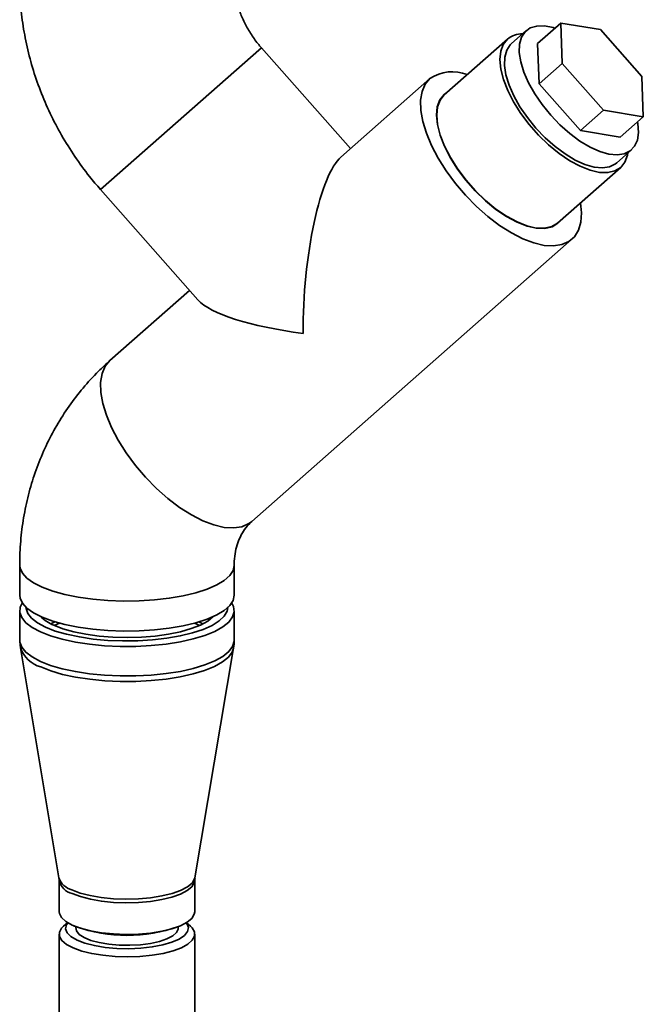
# Paper-space layout 'Blatt1' of a CAD drawing. Units: millimetres. Extents: x 0 to 5940, y 0 to 4200.
# Drawn here: x 4954 to 5052, y 1627 to 1782 of the extents above; entities that cross this region are included whole.
import ezdxf

# ---------------------------------------------------------------- set-up
doc = ezdxf.new("R2010")
doc.units = ezdxf.units.MM
doc.header["$LTSCALE"] = 10

psp = doc.layouts.new('Blatt1')

# ---------------------------------------------------------------- linework, layer by layer
at = {"color": 7, "linetype": 'Continuous', "lineweight": 35}
for p, q in [((5034.94, 1778.38), (5038.58, 1781.58)), ((5038.58, 1781.58), (5044.83, 1780.55)), ((5038.82, 1775.25), (5038.58, 1781.58)), ((5033.16, 1780.39), (5030.85, 1778.35)), ((5044.83, 1780.55), (5051.32, 1773.19)), ((5030.22, 1779.06), (5020.3, 1770.31)), ((4966.29, 1755.41), (4991.56, 1777.7)), ((4966.29, 1755.41), (4991.56, 1777.7)), ((5005.55, 1761.84), (4991.56, 1777.7)), ((5035.18, 1772.05), (5034.94, 1778.38)), ((5035.18, 1772.05), (5038.82, 1775.25)), ((5045.31, 1767.89), (5038.82, 1775.25)), ((5018.05, 1772.86), (5004.06, 1760.52)), ((5051.32, 1773.19), (5051.56, 1766.86)), ((5041.67, 1764.68), (5035.18, 1772.05)), ((5041.67, 1764.68), (5045.31, 1767.89)), ((5051.56, 1766.86), (5045.31, 1767.89)), ((5047.92, 1763.65), (5051.56, 1766.86)), ((5047.92, 1763.65), (5041.67, 1764.68)), ((5047.38, 1759.6), (5049.7, 1761.64)), ((5038.09, 1750.14), (5048.01, 1758.89)), ((4966.29, 1755.41), (4981.59, 1738.06)), ((4990.07, 1703.25), (5040.34, 1747.59)), ((4980.28, 1739.55), (4967.78, 1728.53)), ((4953.6, 1696.33), (4953.6, 1691.62)), ((4987.3, 1691.62), (4987.3, 1696.33)), ((4953.6, 1689.19), (4953.6, 1684.54)), ((4987.3, 1684.54), (4987.3, 1689.19)), ((4959.85, 1687.25), (4959, 1686.9)), ((4981.9, 1686.9), (4981.05, 1687.25)), ((4953.62, 1684.52), (4953.71, 1683.33)), ((4953.7, 1683.35), (4959.76, 1647.22)), ((4981.13, 1647.22), (4987.2, 1683.35)), ((4959.8, 1646.83), (4959.8, 1641.86)), ((4981.1, 1641.86), (4981.1, 1646.83)), ((4961.11, 1640.16), (4960.48, 1639.6)), ((4962.03, 1639.69), (4962.34, 1639.55)), ((4978.55, 1639.55), (4978.87, 1639.69)), ((4980.41, 1639.6), (4979.78, 1640.16)), ((4959.8, 1638.35), (4959.8, 1616.76)), ((4981.1, 1616.76), (4981.1, 1638.35))]:
    psp.add_line(p, q, dxfattribs=at)
at = {"color": 7, "linetype": 'Continuous', "lineweight": 35, "flags": 128}
for points in [[(5037.68, 1780.79), (5037.41, 1780.87), (5036.04, 1781.14), (5034.82, 1781.12), (5033.79, 1780.81), (5032.98, 1780.22), (5032.42, 1779.36), (5032.11, 1778.26), (5032.07, 1776.95), (5032.3, 1775.48), (5032.8, 1773.87), (5033.54, 1772.18), (5034.51, 1770.46), (5035.68, 1768.76), (5037.01, 1767.12)], [(5030.22, 1779.06), (5029.56, 1778.23), (5029.16, 1777.15), (5029.03, 1775.85), (5029.17, 1774.36), (5029.59, 1772.72), (5030.27, 1770.98), (5031.19, 1769.19), (5032.32, 1767.38), (5033.64, 1765.63), (5035.11, 1763.96), (5036.69, 1762.43), (5038.33, 1761.08), (5040, 1759.95), (5041.64, 1759.06), (5043.22, 1758.44), (5044.68, 1758.11), (5045.99, 1758.07), (5047.11, 1758.33), (5048.01, 1758.89), (5048.67, 1759.71), (5049.07, 1760.79), (5049.14, 1761.15)], [(5034.7, 1765.08), (5033.36, 1766.72), (5032.19, 1768.42), (5031.22, 1770.14), (5030.48, 1771.83), (5029.99, 1773.44), (5029.76, 1774.91), (5029.8, 1776.22), (5030.1, 1777.32), (5030.67, 1778.17), (5030.85, 1778.35)], [(5018.05, 1772.86), (5017.3, 1771.96), (5016.8, 1770.81), (5016.57, 1769.44), (5016.61, 1767.86), (5016.92, 1766.13), (5017.49, 1764.27), (5018.3, 1762.32), (5019.35, 1760.33), (5020.61, 1758.34), (5022.05, 1756.38), (5023.65, 1754.51), (5025.36, 1752.76), (5027.15, 1751.17), (5028.99, 1749.77), (5030.83, 1748.6), (5032.64, 1747.67), (5034.37, 1747.01), (5036, 1746.63), (5037.48, 1746.54), (5038.78, 1746.75), (5039.87, 1747.24), (5040.74, 1748), (5041.37, 1749.03), (5041.73, 1750.3), (5041.83, 1751.77), (5041.68, 1753.3)], [(5020.71, 1770.67), (5020.26, 1770.35), (5019.6, 1769.52), (5019.2, 1768.43), (5019.07, 1767.12), (5019.22, 1765.63), (5019.63, 1763.98), (5020.31, 1762.24), (5021.24, 1760.44), (5022.37, 1758.63), (5023.7, 1756.86), (5025.17, 1755.19), (5026.76, 1753.66), (5028.41, 1752.3), (5030.08, 1751.16), (5031.73, 1750.27), (5033.31, 1749.65), (5034.78, 1749.32), (5036.09, 1749.28), (5037.22, 1749.54), (5038.12, 1750.1), (5038.5, 1750.5)], [(5020.3, 1770.31), (5019.64, 1769.48), (5019.24, 1768.4), (5019.11, 1767.1), (5019.25, 1765.61), (5019.67, 1763.97), (5020.35, 1762.23), (5021.27, 1760.44), (5022.4, 1758.63), (5023.72, 1756.88), (5025.19, 1755.21), (5026.77, 1753.68), (5028.41, 1752.33), (5030.08, 1751.2), (5031.72, 1750.31), (5033.29, 1749.69), (5034.75, 1749.36), (5036.06, 1749.32), (5037.19, 1749.58), (5038.09, 1750.14), (5038.09, 1750.14)], [(5037.01, 1767.12), (5038.47, 1765.59), (5040.02, 1764.22), (5041.6, 1763.04), (5043.19, 1762.09), (5044.72, 1761.4), (5046.15, 1760.99), (5047.45, 1760.86), (5048.58, 1761.03), (5049.5, 1761.48), (5050.19, 1762.21), (5050.63, 1763.19), (5050.8, 1764.4), (5050.71, 1765.8), (5050.66, 1766.07)], [(5047.38, 1759.6), (5047.19, 1759.44), (5046.27, 1758.99), (5045.14, 1758.82), (5043.84, 1758.95), (5042.4, 1759.36), (5040.87, 1760.05), (5039.29, 1761), (5037.7, 1762.18), (5036.16, 1763.55), (5034.7, 1765.08)], [(4967.78, 1728.53), (4967.03, 1727.63), (4966.54, 1726.48), (4966.3, 1725.1), (4966.34, 1723.53), (4966.65, 1721.8), (4967.22, 1719.94), (4968.03, 1717.99), (4969.08, 1716), (4970.34, 1714), (4971.78, 1712.05), (4973.38, 1710.18), (4975.09, 1708.43), (4976.88, 1706.84), (4978.72, 1705.44), (4980.56, 1704.26), (4982.37, 1703.34), (4984.1, 1702.68), (4985.73, 1702.3), (4987.21, 1702.21), (4988.51, 1702.41), (4989.61, 1702.9), (4990.07, 1703.25)], [(4967.78, 1728.53), (4967.03, 1727.63), (4966.54, 1726.48), (4966.3, 1725.1), (4966.34, 1723.53), (4966.65, 1721.8), (4967.22, 1719.94), (4968.03, 1717.99), (4969.08, 1716), (4970.34, 1714), (4971.78, 1712.05), (4973.38, 1710.18), (4975.09, 1708.43), (4976.88, 1706.84), (4978.72, 1705.44), (4980.56, 1704.26), (4982.37, 1703.34), (4984.1, 1702.68), (4985.73, 1702.3), (4987.21, 1702.21), (4988.51, 1702.41), (4989.61, 1702.9), (4990.07, 1703.25)], [(4953.6, 1696.33), (4953.65, 1695.9), (4954.01, 1695.09), (4954.73, 1694.3), (4955.79, 1693.56), (4957.15, 1692.88), (4958.8, 1692.27), (4960.7, 1691.75), (4962.8, 1691.32), (4965.07, 1691.01), (4967.45, 1690.8), (4969.9, 1690.72), (4972.36, 1690.75), (4974.77, 1690.9), (4977.1, 1691.17), (4979.28, 1691.55), (4981.28, 1692.03), (4983.04, 1692.6), (4984.54, 1693.25), (4985.73, 1693.97), (4986.6, 1694.73), (4987.13, 1695.53), (4987.3, 1696.33)], [(4953.6, 1696.33), (4953.65, 1695.9), (4954.01, 1695.09), (4954.73, 1694.3), (4955.79, 1693.56), (4957.15, 1692.88), (4958.8, 1692.27), (4960.7, 1691.75), (4962.8, 1691.32), (4965.07, 1691.01), (4967.45, 1690.8), (4969.9, 1690.72), (4972.36, 1690.75), (4974.77, 1690.9), (4977.1, 1691.17), (4979.28, 1691.55), (4981.28, 1692.03), (4983.04, 1692.6), (4984.54, 1693.25), (4985.73, 1693.97), (4986.6, 1694.73), (4987.13, 1695.53), (4987.3, 1696.33)], [(4953.6, 1691.62), (4953.65, 1691.18), (4954.01, 1690.37), (4954.73, 1689.59), (4955.79, 1688.85), (4957.15, 1688.17), (4958.8, 1687.56), (4960.7, 1687.03), (4962.8, 1686.61), (4965.07, 1686.29), (4967.45, 1686.09), (4969.9, 1686), (4972.36, 1686.04), (4974.77, 1686.19), (4977.1, 1686.46), (4979.28, 1686.83), (4981.28, 1687.31), (4983.04, 1687.88), (4984.54, 1688.53), (4985.73, 1689.25), (4986.6, 1690.02), (4987.13, 1690.82), (4987.3, 1691.62)], [(4954, 1690.4), (4953.68, 1689.75), (4953.61, 1688.93), (4953.91, 1688.11), (4954.55, 1687.32), (4955.54, 1686.57), (4956.84, 1685.87)], [(4956.84, 1685.87), (4958.43, 1685.25), (4960.28, 1684.71), (4962.34, 1684.26), (4964.58, 1683.92), (4966.94, 1683.69), (4969.38, 1683.58), (4971.84, 1683.59), (4974.27, 1683.72), (4976.62, 1683.96), (4978.84, 1684.31), (4980.87, 1684.77), (4982.69, 1685.33), (4984.25, 1685.96), (4985.51, 1686.67), (4986.45, 1687.42), (4987.05, 1688.22), (4987.29, 1689.04), (4987.18, 1689.85), (4986.9, 1690.4)], [(4954.6, 1689.71), (4954.61, 1689.56), (4954.86, 1688.77), (4955.46, 1688.01), (4956.4, 1687.29), (4957.65, 1686.61)], [(4957.65, 1686.61), (4959.18, 1686.01), (4960.97, 1685.5), (4962.97, 1685.07), (4965.14, 1684.75), (4967.42, 1684.54), (4969.77, 1684.45), (4972.14, 1684.48), (4974.47, 1684.62), (4976.71, 1684.88), (4978.81, 1685.24), (4980.72, 1685.71), (4982.41, 1686.26), (4983.82, 1686.9), (4984.94, 1687.59), (4985.74, 1688.34), (4986.19, 1689.11), (4986.3, 1689.71)], [(4959.16, 1687.44), (4958.9, 1687.33), (4958.51, 1687.14)], [(4958.94, 1686.93), (4960.39, 1686.36), (4962.1, 1685.88), (4964.01, 1685.49), (4966.08, 1685.21), (4968.25, 1685.04), (4970.48, 1684.98), (4972.71, 1685.04), (4974.88, 1685.22), (4976.95, 1685.5), (4978.85, 1685.89), (4980.55, 1686.38), (4982, 1686.95), (4983.16, 1687.58), (4984.01, 1688.27), (4984.03, 1688.29)], [(4982.39, 1687.14), (4981.96, 1687.35), (4981.73, 1687.44)], [(4953.6, 1684.54), (4953.61, 1684.28), (4953.91, 1683.47), (4954.55, 1682.68), (4955.54, 1681.93), (4956.84, 1681.23)], [(4956.84, 1681.23), (4958.43, 1680.61), (4960.28, 1680.07), (4962.34, 1679.62), (4964.58, 1679.28), (4966.94, 1679.05), (4969.38, 1678.94), (4971.84, 1678.95), (4974.27, 1679.07), (4976.62, 1679.32), (4978.84, 1679.67), (4980.87, 1680.13), (4982.69, 1680.69), (4984.25, 1681.32), (4985.51, 1682.02), (4986.45, 1682.78), (4987.05, 1683.58), (4987.29, 1684.39), (4987.3, 1684.54)], [(4956.9, 1680.36), (4958.48, 1679.74), (4960.32, 1679.2), (4962.38, 1678.76), (4964.61, 1678.42), (4966.96, 1678.19), (4969.38, 1678.08), (4971.83, 1678.09), (4974.25, 1678.21), (4976.59, 1678.46), (4978.8, 1678.81), (4980.83, 1679.27), (4982.64, 1679.82), (4984.19, 1680.45), (4985.44, 1681.15), (4986.38, 1681.91), (4986.97, 1682.7), (4987.19, 1683.33)], [(4961.81, 1645.32), (4963.11, 1644.82), (4964.67, 1644.42), (4966.42, 1644.12), (4968.31, 1643.93), (4970.27, 1643.86), (4972.24, 1643.91), (4974.15, 1644.08), (4975.93, 1644.36), (4977.53, 1644.75), (4978.88, 1645.23), (4979.95, 1645.78), (4980.69, 1646.39), (4981.08, 1647.04), (4981.13, 1647.22)], [(4961.85, 1644.74), (4963.15, 1644.25), (4964.7, 1643.84), (4966.44, 1643.54), (4968.32, 1643.35), (4970.28, 1643.28), (4972.24, 1643.33), (4974.13, 1643.5), (4975.91, 1643.78), (4977.49, 1644.17), (4978.84, 1644.65), (4979.9, 1645.2), (4980.64, 1645.81), (4981.03, 1646.45), (4981.1, 1646.84)], [(4961.85, 1639.77), (4960.84, 1640.33), (4960.16, 1640.95), (4959.83, 1641.59), (4959.8, 1641.86)], [(4981.1, 1641.86), (4981.03, 1641.48), (4980.64, 1640.84), (4979.9, 1640.23), (4978.84, 1639.68), (4977.49, 1639.2), (4975.91, 1638.82), (4974.13, 1638.53), (4972.24, 1638.36), (4970.28, 1638.31), (4968.32, 1638.39), (4966.44, 1638.58), (4964.7, 1638.88), (4963.15, 1639.28), (4961.85, 1639.77)], [(4966.68, 1635.03), (4964.92, 1635.31), (4963.34, 1635.7), (4962, 1636.18), (4960.95, 1636.74), (4960.23, 1637.35), (4959.85, 1637.99), (4959.83, 1638.65), (4960.18, 1639.29), (4960.48, 1639.6)], [(4967.04, 1636.28), (4965.34, 1636.56), (4963.84, 1636.95), (4962.6, 1637.42), (4961.65, 1637.97), (4961.05, 1638.56), (4960.8, 1639.19), (4960.93, 1639.82), (4961.14, 1640.14)], [(4967.6, 1636.78), (4966.1, 1637.03), (4964.78, 1637.38), (4963.72, 1637.82), (4962.95, 1638.32), (4962.5, 1638.86), (4962.41, 1639.42), (4962.43, 1639.52)], [(4980.41, 1639.6), (4980.67, 1639.35), (4981.04, 1638.7), (4981.06, 1638.05), (4980.71, 1637.4), (4980.02, 1636.79), (4979, 1636.23), (4977.69, 1635.74), (4976.13, 1635.34), (4974.38, 1635.05), (4972.49, 1634.86), (4970.53, 1634.8), (4968.58, 1634.85), (4966.68, 1635.03)], [(4979.75, 1640.14), (4979.85, 1640.02), (4980.09, 1639.39), (4979.97, 1638.76), (4979.47, 1638.15), (4978.63, 1637.59), (4977.48, 1637.09), (4976.06, 1636.67), (4974.42, 1636.36), (4972.63, 1636.16), (4970.75, 1636.07), (4968.86, 1636.12), (4967.04, 1636.28)], [(4978.47, 1639.52), (4978.49, 1639.16), (4978.23, 1638.61), (4977.64, 1638.08), (4976.73, 1637.61), (4975.55, 1637.21), (4974.14, 1636.91), (4972.57, 1636.7), (4970.91, 1636.61), (4969.23, 1636.64), (4967.6, 1636.78)]]:
    psp.add_lwpolyline(points, dxfattribs=at)
at = {"color": 7, "linetype": 'Continuous', "lineweight": 35}
for centre, radius, start, end in [((5032.59, 1776.13), 3.77, 89.7407, 128.8959), ((5021.54, 1767.75), 6.19, 67.7234, 124.3008), ((4961.22, 1692.65), 6.16, 225.072, 248.2917), ((4958.3, 1685.08), 4.92, 200.6988, 253.4045), ((4962.51, 1648.12), 2.89, 198.111, 255.8929), ((4962.44, 1647.37), 2.7, 191.6846, 257.2484), ((4970.45, 1662.24), 24.08, 250.3393, 289.6607)]:
    psp.add_arc(centre, radius, start, end, dxfattribs=at)
for major_axis, start_param, end_param in [((1.45, 23.07), 0.245441, 1.816238), ((23.07, -1.45), 3.387034, 4.466948)]:
    psp.add_ellipse((5004.06, 1738.06), major_axis=major_axis, ratio=0.250492, start_param=start_param, end_param=end_param, dxfattribs=at)
for points, knots in [([(4953.6, 1788.25), (4953.61, 1787.44), (4953.64, 1785.37), (4953.96, 1782.05), (4954.61, 1778.29), (4955.56, 1774.58), (4956.81, 1770.92), (4958.34, 1767.36), (4960.14, 1763.91), (4962.22, 1760.59), (4964.28, 1757.76), (4965.71, 1756.09), (4966.29, 1755.41)], [0, 0, 0, 0, 0.068691, 0.175011, 0.281539, 0.388402, 0.495565, 0.602992, 0.710645, 0.818489, 0.926492, 1, 1, 1, 1]), ([(4991.56, 1777.7), (4991.38, 1777.92), (4990.76, 1778.64), (4989.82, 1779.96), (4988.86, 1781.68), (4988.12, 1783.44), (4987.61, 1785.2), (4987.34, 1786.83), (4987.31, 1787.81), (4987.3, 1788.25)], [0, 0, 0, 0, 0.067617, 0.226165, 0.384916, 0.544089, 0.704182, 0.865911, 1, 1, 1, 1]), ([(4967.78, 1728.53), (4967.17, 1727.97), (4965.68, 1726.61), (4963.51, 1724.23), (4961.31, 1721.38), (4959.37, 1718.34), (4957.69, 1715.14), (4956.28, 1711.79), (4955.16, 1708.31), (4954.33, 1704.73), (4953.79, 1701.07), (4953.61, 1698.26), (4953.6, 1696.67), (4953.6, 1696.33)], [0, 0, 0, 0, 0.068476, 0.1683475, 0.2681869, 0.3680667, 0.4680691, 0.5682688, 0.66873, 0.769504, 0.8706269, 0.9721195, 1, 1, 1, 1]), ([(4987.3, 1696.33), (4987.3, 1696.55), (4987.31, 1697.32), (4987.47, 1698.55), (4987.85, 1699.94), (4988.4, 1701.19), (4989.12, 1702.32), (4989.74, 1702.93), (4990.07, 1703.25)], [0, 0, 0, 0, 0.066428, 0.233873, 0.40617, 0.588113, 0.783631, 1, 1, 1, 1]), ([(4987.18, 1683.29), (4987.19, 1683.3), (4987.3, 1683.71), (4987.28, 1684.13), (4987.27, 1684.54)], [0, 0, 0, 0, 0.043959, 1, 1, 1, 1]), ([(4959.74, 1647.21), (4959.77, 1647.1), (4959.81, 1646.98), (4959.79, 1646.86), (4959.79, 1646.85)], [0, 0, 0, 0, 0.915495, 1, 1, 1, 1]), ([(4981.12, 1646.83), (4981.11, 1646.89), (4981.09, 1647.02), (4981.13, 1647.13), (4981.14, 1647.19)], [0, 0, 0, 0, 0.482254, 1, 1, 1, 1])]:
    psp.add_open_spline(points, degree=3, knots=knots, dxfattribs=at)

doc.saveas('drawing.dxf')
